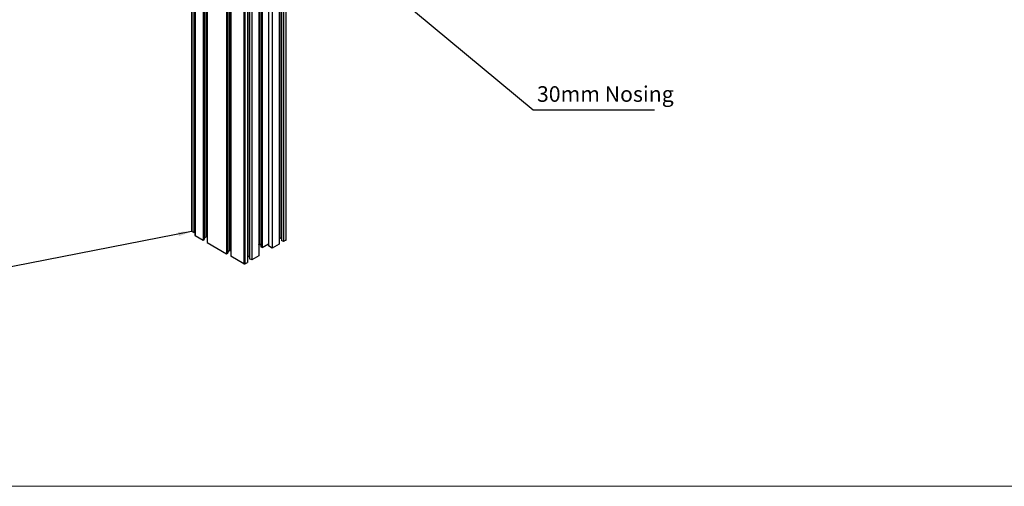
# Model space of a CAD drawing. Units: millimetres. Extents: x 891 to 1719, y -23 to 559.
# Drawn here: x 1002 to 1223, y -23 to 82 of the extents above; entities that cross this region are included whole.
import ezdxf

# ---------------------------------------------------------------- set-up
doc = ezdxf.new("R2010")
doc.units = ezdxf.units.MM
doc.layers.add('FORMAT', color=7, linetype='Continuous')
doc.styles.add('SLDTEXTSTYLE0', font='TXT', dxfattribs={"width": 0.75})
doc.dimstyles.new('SLDDIMSTYLE0', dxfattribs={"dimtxt": 0.18, "dimasz": 3, "dimexe": 0, "dimexo": 0.0625, "dimgap": 0, "dimtad": 0, "dimtih": 1, "dimtoh": 1, "dimdec": 0, "dimrnd": 1e-09, "dimzin": 0, "dimdsep": 46, "dimtxsty": 'Standard', "dimsah": 1, "dimcen": 0.09, "dimadec": 0, "dimazin": 0, "dimtfac": 3, "dimtdec": 0, "dimtofl": 0, "dimtmove": 0, "dimatfit": 3, "dimfxl": 1, "dimfrac": 2, "dimtolj": 1, "dimtzin": 0, "dimarcsym": 0})

msp = doc.modelspace()

# ---------------------------------------------------------------- linework, layer by layer
at = {"color": 7, "linetype": 'Continuous', "lineweight": 25}
for p, q in [((1040.49, 102.51), (1040.49, 34.46)), ((1040.53, 102.44), (1040.53, 34.39)), ((1040.98, 102.18), (1040.98, 34.14)), ((1041.1, 102.18), (1041.1, 34.14)), ((1041.23, 101.56), (1041.23, 33.51)), ((1041.25, 101.52), (1041.25, 33.48)), ((1043.04, 100.49), (1043.04, 32.45)), ((1043.33, 100.66), (1043.33, 32.62)), ((1043.99, 99.94), (1043.99, 31.89)), ((1048.34, 97.43), (1048.34, 29.38)), ((1048.64, 97.6), (1048.64, 29.55)), ((1049.3, 96.88), (1049.3, 28.83)), ((1052.24, 95.18), (1052.24, 27.14)), ((1052.47, 95.18), (1052.47, 27.14)), ((1053.03, 95.31), (1053.03, 27.45)), ((1053.51, 95.03), (1053.51, 28.28)), ((1053.98, 94.76), (1053.98, 28.01)), ((1055.54, 93.86), (1055.54, 28.9)), ((1056.04, 93.57), (1056.04, 30.93)), ((1056.33, 93.4), (1056.33, 30.76)), ((1061.71, 32.51), (1061.71, 92.94)), ((1057.78, 92.57), (1057.78, 31.15)), ((1058.6, 92.09), (1058.6, 30.67)), ((1060.16, 92.04), (1060.16, 31.57)), ((1060.64, 92.32), (1060.64, 32.39)), ((1061.11, 92.59), (1061.11, 32.12)), ((1040.98, 34.14), (1040.53, 34.39)), ((1041.23, 34.21), (1041.1, 34.14)), ((1041.25, 33.48), (1043.04, 32.45)), ((1043.33, 32.98), (1043.7, 33.19)), ((1043.99, 33.09), (1043.82, 33.19)), ((1043.04, 32.45), (1043.33, 32.62)), ((1043.99, 31.89), (1048.34, 29.38)), ((1055.54, 31.5), (1055.55, 31.51)), ((1056.04, 31.3), (1055.67, 31.51)), ((1056.33, 30.76), (1057.78, 31.6)), ((1058.6, 30.67), (1057.78, 31.15)), ((1060.16, 31.57), (1058.6, 30.67)), ((1060.64, 32.76), (1060.27, 32.97)), ((1061.11, 32.12), (1060.64, 32.39)), ((1061.67, 32.44), (1061.11, 32.12)), ((1048.34, 29.38), (1048.64, 29.55)), ((1048.64, 29.92), (1049, 30.13)), ((1049.12, 30.13), (1049.3, 30.03)), ((1052.24, 27.14), (1049.3, 28.83)), ((1053.51, 28.65), (1053.14, 28.86)), ((1055.54, 28.9), (1053.98, 28.01)), ((1056.33, 30.76), (1056.04, 30.93)), ((1052.47, 27.14), (1053.03, 27.45)), ((1053.98, 28.01), (1053.51, 28.28))]:
    msp.add_line(p, q, dxfattribs=at)
at = {"color": 8, "linetype": 'Continuous', "lineweight": 25}
for p, q in [((1043.7, 100.69), (1043.7, 33.19)), ((1043.82, 100.62), (1043.82, 33.19)), ((1049, 97.63), (1049, 30.13)), ((1049.12, 97.56), (1049.12, 30.13)), ((1053.14, 95.24), (1053.14, 28.86)), ((1055.55, 93.85), (1055.55, 31.51)), ((1055.67, 93.78), (1055.67, 31.51)), ((1061.67, 92.91), (1061.67, 32.44)), ((1060.27, 92.11), (1060.27, 32.97))]:
    msp.add_line(p, q, dxfattribs=at)
at = {"color": 7, "linetype": 'Continuous', "lineweight": 18}
msp.add_line((890.71, -22.87), (1719.14, -22.87), dxfattribs=at)
at = {"color": 7, "linetype": 'Continuous', "lineweight": 25}
for centre, radius, start, end in [((1040.57, 34.47), 0.0838, 185.6948, 245.6253), ((1041.04, 34.25), 0.128, 242.6097, 297.3903), ((1041.27, 33.51), 0.0419, 185.6948, 245.6253), ((1043.76, 33.08), 0.128, 62.6097, 117.3903), ((1055.61, 31.4), 0.128, 62.6097, 117.3903), ((1060.22, 32.86), 0.128, 62.6097, 117.3903), ((1061.63, 32.52), 0.0838, 294.3747, 354.3052), ((1049.06, 30.02), 0.128, 62.6097, 117.3903), ((1053.09, 28.74), 0.128, 62.6097, 117.3903), ((1052.36, 27.36), 0.256, 242.6097, 297.3903)]:
    msp.add_arc(centre, radius, start, end, dxfattribs=at)
at = {"layer": 'FORMAT', "color": 0}
msp.add_line((1117.15, 61.75), (1144.46, 61.75), dxfattribs=at)

# ---------------------------------------------------------------- texts
at = {"layer": 'FORMAT', "color": 0, "insert": (1118.04, 67.04), "char_height": 3.5, "attachment_point": 1, "style": 'SLDTEXTSTYLE0'}
msp.add_mtext('30mm Nosing', dxfattribs=at)

# ---------------------------------------------------------------- leaders
at = {"layer": 'FORMAT'}
for points in [[(1085.69, 87.96), (1117.15, 61.75)], [(1040.47, 34.38), (985.05, 23.57)]]:
    msp.add_leader(points, dimstyle='SLDDIMSTYLE0', dxfattribs=at)

doc.saveas('drawing.dxf')
